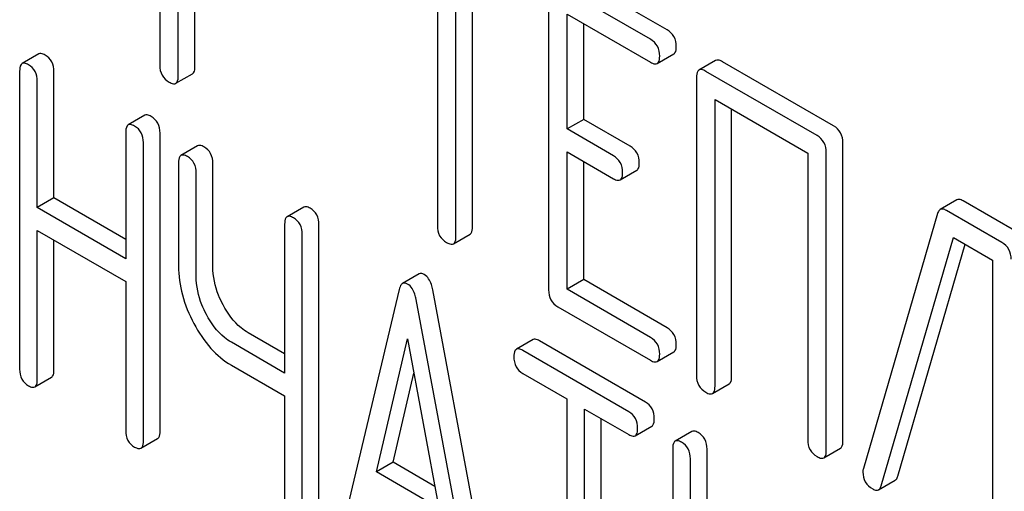
# Model space of a CAD drawing. Units: millimetres. Extents: x 0 to 6269, y -4 to 4433.
# Drawn here: x 4548 to 4561, y 2450 to 2456 of the extents above; entities that cross this region are included whole.
import ezdxf

# ---------------------------------------------------------------- set-up
doc = ezdxf.new("R2010")
doc.units = ezdxf.units.MM
doc.header["$LTSCALE"] = 344.776119
doc.layers.get('0').update_dxf_attribs({"linetype": 'CONTINUOUS'})

msp = doc.modelspace()

# ---------------------------------------------------------------- linework, layer by layer
at = {"color": 7, "linetype": 'Continuous'}
for p, q in [((4550.087, 2458.799), (4550.087, 2455.151)), ((4550.322, 2455.015), (4550.322, 2458.662)), ((4550.535, 2455.137), (4550.535, 2458.54)), ((4553.624, 2456.756), (4553.624, 2453.108)), ((4553.86, 2452.972), (4553.86, 2456.62)), ((4554.072, 2453.095), (4554.072, 2456.497)), ((4556.551, 2455.603), (4555.372, 2456.284)), ((4556.339, 2455.481), (4555.16, 2456.161)), ((4555.042, 2456.084), (4555.042, 2452.29)), ((4555.278, 2454.34), (4555.278, 2455.802)), ((4555.278, 2455.802), (4556.339, 2455.189)), ((4555.49, 2454.462), (4555.49, 2455.679)), ((4548.545, 2455.294), (4548.333, 2455.172)), ((4556.426, 2455.173), (4556.638, 2455.295)), ((4557.17, 2455.212), (4556.958, 2455.09)), ((4558.674, 2454.378), (4557.256, 2455.196)), ((4548.301, 2455.076), (4548.301, 2451.282)), ((4548.738, 2453.461), (4548.738, 2455.069)), ((4550.291, 2454.921), (4550.503, 2455.043)), ((4556.926, 2454.996), (4556.926, 2451.202)), ((4558.462, 2454.255), (4557.044, 2455.073)), ((4548.526, 2453.338), (4548.526, 2454.946)), ((4557.162, 2451.066), (4557.162, 2454.714)), ((4557.162, 2454.714), (4558.344, 2454.031)), ((4549.897, 2454.514), (4549.685, 2454.391)), ((4557.374, 2451.188), (4557.374, 2454.591)), ((4555.49, 2454.462), (4555.278, 2454.34)), ((4556.079, 2454.122), (4555.49, 2454.462)), ((4549.653, 2454.296), (4549.653, 2452.688)), ((4550.09, 2450.495), (4550.09, 2454.288)), ((4555.867, 2453.999), (4555.278, 2454.34)), ((4549.878, 2450.372), (4549.878, 2454.166)), ((4550.569, 2454.126), (4550.357, 2454.003)), ((4558.792, 2450.37), (4558.792, 2454.164)), ((4555.278, 2452.3), (4555.278, 2454.048)), ((4555.278, 2454.048), (4555.867, 2453.707)), ((4558.344, 2454.031), (4558.344, 2450.384)), ((4558.58, 2450.248), (4558.58, 2454.041)), ((4550.326, 2453.907), (4550.326, 2452.594)), ((4550.763, 2452.587), (4550.763, 2453.9)), ((4555.49, 2452.422), (4555.49, 2453.925)), ((4550.551, 2452.464), (4550.551, 2453.778)), ((4555.954, 2453.691), (4556.166, 2453.814)), ((4548.738, 2453.461), (4548.526, 2453.338)), ((4549.653, 2452.933), (4548.738, 2453.461)), ((4551.921, 2453.345), (4551.709, 2453.223)), ((4560.244, 2453.436), (4560.032, 2453.314)), ((4561.03, 2453.017), (4560.325, 2453.424)), ((4549.653, 2452.688), (4548.526, 2453.338)), ((4559.999, 2453.265), (4559.054, 2450.018)), ((4560.818, 2452.895), (4560.113, 2453.302)), ((4551.678, 2453.127), (4551.678, 2451.233)), ((4552.115, 2449.326), (4552.115, 2453.12)), ((4548.526, 2451.153), (4548.526, 2453.047)), ((4548.526, 2453.047), (4549.653, 2452.396)), ((4551.902, 2449.204), (4551.902, 2452.997)), ((4553.829, 2452.878), (4554.041, 2453.001)), ((4548.738, 2451.275), (4548.738, 2452.924)), ((4559.28, 2449.799), (4560.2, 2452.96)), ((4559.492, 2449.922), (4560.351, 2452.873)), ((4560.2, 2452.96), (4560.7, 2452.671)), ((4560.7, 2452.671), (4560.7, 2449.023)), ((4553.392, 2452.495), (4553.18, 2452.372)), ((4549.653, 2452.396), (4549.653, 2450.502)), ((4555.49, 2452.422), (4555.278, 2452.3)), ((4556.551, 2451.809), (4555.49, 2452.422)), ((4553.137, 2452.296), (4552.35, 2448.986)), ((4554.353, 2448.075), (4553.565, 2452.294)), ((4556.339, 2451.687), (4555.278, 2452.3)), ((4554.14, 2447.952), (4553.353, 2452.171)), ((4555.16, 2452.076), (4556.339, 2451.395)), ((4551.678, 2451.478), (4551.213, 2451.746)), ((4551.678, 2451.233), (4551, 2451.624)), ((4552.847, 2449.974), (4553.245, 2451.667)), ((4553.245, 2451.667), (4553.643, 2449.515)), ((4554.843, 2451.658), (4554.631, 2451.536)), ((4556.276, 2450.863), (4554.924, 2451.644)), ((4556.063, 2450.741), (4554.712, 2451.521)), ((4556.426, 2451.379), (4556.638, 2451.502)), ((4551, 2451.332), (4551.678, 2450.941)), ((4553.059, 2450.097), (4553.326, 2451.231)), ((4554.712, 2451.229), (4555.274, 2450.905)), ((4548.495, 2451.057), (4548.707, 2451.179)), ((4557.131, 2450.972), (4557.343, 2451.094)), ((4551.678, 2450.941), (4551.678, 2449.333)), ((4555.274, 2450.905), (4555.274, 2447.257)), ((4555.499, 2447.127), (4555.499, 2450.775)), ((4555.499, 2450.775), (4556.063, 2450.449)), ((4555.711, 2447.25), (4555.711, 2450.652)), ((4556.145, 2450.434), (4556.357, 2450.557)), ((4556.867, 2450.49), (4556.655, 2450.367)), ((4549.847, 2450.277), (4550.059, 2450.399)), ((4556.624, 2450.271), (4556.624, 2446.478)), ((4557.061, 2448.656), (4557.061, 2450.264)), ((4558.548, 2450.154), (4558.76, 2450.276)), ((4553.059, 2450.097), (4552.847, 2449.974)), ((4553.593, 2449.789), (4553.059, 2450.097)), ((4556.848, 2448.534), (4556.848, 2450.142)), ((4553.643, 2449.515), (4552.847, 2449.974)), ((4559.246, 2449.747), (4559.458, 2449.869))]:
    msp.add_line(p, q, dxfattribs=at)
msp.add_arc((4559.197, 2449.972), 0.151, 162.3713, 179.9601, dxfattribs=at)
for points, knots in [([(4556.669, 2455.389), (4556.669, 2455.432), (4556.652, 2455.52), (4556.587, 2455.582), (4556.551, 2455.603)], [0, 0, 0, 0, 0.510532, 1, 1, 1, 1]), ([(4556.457, 2455.267), (4556.457, 2455.31), (4556.44, 2455.398), (4556.375, 2455.46), (4556.339, 2455.481)], [0, 0, 0, 0, 0.510532, 1, 1, 1, 1]), ([(4556.638, 2455.295), (4556.643, 2455.298), (4556.668, 2455.323), (4556.669, 2455.361), (4556.669, 2455.389)], [0, 0, 0, 0, 0.182549, 1, 1, 1, 1]), ([(4548.626, 2455.28), (4548.618, 2455.284), (4548.594, 2455.297), (4548.561, 2455.304), (4548.545, 2455.294)], [0, 0, 0, 0, 0.333879, 1, 1, 1, 1]), ([(4548.738, 2455.069), (4548.738, 2455.112), (4548.723, 2455.198), (4548.661, 2455.26), (4548.626, 2455.28)], [0, 0, 0, 0, 0.517748, 1, 1, 1, 1]), ([(4556.426, 2455.173), (4556.431, 2455.176), (4556.456, 2455.201), (4556.457, 2455.239), (4556.457, 2455.267)], [0, 0, 0, 0, 0.182549, 1, 1, 1, 1]), ([(4548.333, 2455.172), (4548.327, 2455.169), (4548.302, 2455.143), (4548.301, 2455.104), (4548.301, 2455.076)], [0, 0, 0, 0, 0.182327, 1, 1, 1, 1]), ([(4548.414, 2455.157), (4548.406, 2455.162), (4548.382, 2455.174), (4548.349, 2455.181), (4548.333, 2455.172)], [0, 0, 0, 0, 0.333879, 1, 1, 1, 1]), ([(4548.526, 2454.946), (4548.526, 2454.989), (4548.511, 2455.075), (4548.448, 2455.137), (4548.414, 2455.157)], [0, 0, 0, 0, 0.517748, 1, 1, 1, 1]), ([(4550.087, 2455.151), (4550.087, 2455.107), (4550.102, 2455.019), (4550.169, 2454.958), (4550.205, 2454.937)], [0, 0, 0, 0, 0.510802, 1, 1, 1, 1]), ([(4550.503, 2455.043), (4550.509, 2455.046), (4550.534, 2455.071), (4550.535, 2455.109), (4550.535, 2455.137)], [0, 0, 0, 0, 0.182549, 1, 1, 1, 1]), ([(4556.339, 2455.189), (4556.348, 2455.184), (4556.373, 2455.17), (4556.408, 2455.163), (4556.426, 2455.173)], [0, 0, 0, 0, 0.332825, 1, 1, 1, 1]), ([(4557.256, 2455.196), (4557.248, 2455.201), (4557.222, 2455.215), (4557.187, 2455.222), (4557.17, 2455.212)], [0, 0, 0, 0, 0.336009, 1, 1, 1, 1]), ([(4550.291, 2454.921), (4550.296, 2454.924), (4550.321, 2454.949), (4550.322, 2454.987), (4550.322, 2455.015)], [0, 0, 0, 0, 0.182549, 1, 1, 1, 1]), ([(4556.958, 2455.09), (4556.952, 2455.086), (4556.927, 2455.062), (4556.926, 2455.023), (4556.926, 2454.996)], [0, 0, 0, 0, 0.184763, 1, 1, 1, 1]), ([(4557.044, 2455.073), (4557.036, 2455.078), (4557.01, 2455.092), (4556.975, 2455.1), (4556.958, 2455.09)], [0, 0, 0, 0, 0.336009, 1, 1, 1, 1]), ([(4550.205, 2454.937), (4550.213, 2454.932), (4550.239, 2454.918), (4550.274, 2454.911), (4550.291, 2454.921)], [0, 0, 0, 0, 0.332825, 1, 1, 1, 1]), ([(4549.978, 2454.499), (4549.97, 2454.504), (4549.946, 2454.517), (4549.913, 2454.523), (4549.897, 2454.514)], [0, 0, 0, 0, 0.333879, 1, 1, 1, 1]), ([(4550.09, 2454.288), (4550.09, 2454.331), (4550.075, 2454.417), (4550.012, 2454.479), (4549.978, 2454.499)], [0, 0, 0, 0, 0.517748, 1, 1, 1, 1]), ([(4549.685, 2454.391), (4549.679, 2454.388), (4549.654, 2454.363), (4549.653, 2454.324), (4549.653, 2454.296)], [0, 0, 0, 0, 0.182327, 1, 1, 1, 1]), ([(4549.766, 2454.377), (4549.758, 2454.381), (4549.733, 2454.394), (4549.701, 2454.401), (4549.685, 2454.391)], [0, 0, 0, 0, 0.333879, 1, 1, 1, 1]), ([(4549.878, 2454.166), (4549.878, 2454.209), (4549.863, 2454.295), (4549.8, 2454.357), (4549.766, 2454.377)], [0, 0, 0, 0, 0.517748, 1, 1, 1, 1]), ([(4558.792, 2454.164), (4558.792, 2454.207), (4558.775, 2454.295), (4558.71, 2454.357), (4558.674, 2454.378)], [0, 0, 0, 0, 0.510532, 1, 1, 1, 1]), ([(4558.58, 2454.041), (4558.58, 2454.084), (4558.563, 2454.172), (4558.498, 2454.234), (4558.462, 2454.255)], [0, 0, 0, 0, 0.510532, 1, 1, 1, 1]), ([(4550.65, 2454.111), (4550.642, 2454.116), (4550.618, 2454.128), (4550.585, 2454.135), (4550.569, 2454.126)], [0, 0, 0, 0, 0.333879, 1, 1, 1, 1]), ([(4550.763, 2453.9), (4550.763, 2453.943), (4550.748, 2454.029), (4550.685, 2454.091), (4550.65, 2454.111)], [0, 0, 0, 0, 0.517748, 1, 1, 1, 1]), ([(4556.197, 2453.908), (4556.197, 2453.951), (4556.181, 2454.039), (4556.115, 2454.101), (4556.079, 2454.122)], [0, 0, 0, 0, 0.510533, 1, 1, 1, 1]), ([(4550.357, 2454.003), (4550.352, 2454), (4550.326, 2453.974), (4550.326, 2453.936), (4550.326, 2453.907)], [0, 0, 0, 0, 0.182327, 1, 1, 1, 1]), ([(4550.438, 2453.988), (4550.43, 2453.993), (4550.406, 2454.006), (4550.373, 2454.012), (4550.357, 2454.003)], [0, 0, 0, 0, 0.333879, 1, 1, 1, 1]), ([(4550.551, 2453.778), (4550.551, 2453.82), (4550.536, 2453.906), (4550.473, 2453.968), (4550.438, 2453.988)], [0, 0, 0, 0, 0.517748, 1, 1, 1, 1]), ([(4555.985, 2453.785), (4555.985, 2453.828), (4555.968, 2453.916), (4555.903, 2453.978), (4555.867, 2453.999)], [0, 0, 0, 0, 0.510533, 1, 1, 1, 1]), ([(4556.166, 2453.814), (4556.171, 2453.817), (4556.196, 2453.841), (4556.197, 2453.88), (4556.197, 2453.908)], [0, 0, 0, 0, 0.182549, 1, 1, 1, 1]), ([(4555.954, 2453.691), (4555.959, 2453.694), (4555.984, 2453.719), (4555.985, 2453.757), (4555.985, 2453.785)], [0, 0, 0, 0, 0.182549, 1, 1, 1, 1]), ([(4555.867, 2453.707), (4555.876, 2453.702), (4555.902, 2453.689), (4555.937, 2453.681), (4555.954, 2453.691)], [0, 0, 0, 0, 0.332825, 1, 1, 1, 1]), ([(4552.002, 2453.33), (4551.994, 2453.335), (4551.97, 2453.348), (4551.937, 2453.354), (4551.921, 2453.345)], [0, 0, 0, 0, 0.333882, 1, 1, 1, 1]), ([(4560.325, 2453.424), (4560.317, 2453.429), (4560.293, 2453.442), (4560.26, 2453.446), (4560.244, 2453.436)], [0, 0, 0, 0, 0.322402, 1, 1, 1, 1]), ([(4551.709, 2453.223), (4551.703, 2453.219), (4551.678, 2453.194), (4551.678, 2453.155), (4551.678, 2453.127)], [0, 0, 0, 0, 0.182326, 1, 1, 1, 1]), ([(4551.79, 2453.208), (4551.782, 2453.213), (4551.758, 2453.225), (4551.725, 2453.232), (4551.709, 2453.223)], [0, 0, 0, 0, 0.333882, 1, 1, 1, 1]), ([(4552.115, 2453.12), (4552.115, 2453.162), (4552.099, 2453.248), (4552.037, 2453.31), (4552.002, 2453.33)], [0, 0, 0, 0, 0.517748, 1, 1, 1, 1]), ([(4560.032, 2453.314), (4560.028, 2453.312), (4560.012, 2453.3), (4560.004, 2453.28), (4559.999, 2453.265)], [0, 0, 0, 0, 0.214796, 1, 1, 1, 1]), ([(4560.113, 2453.302), (4560.105, 2453.306), (4560.081, 2453.319), (4560.048, 2453.323), (4560.032, 2453.314)], [0, 0, 0, 0, 0.322402, 1, 1, 1, 1]), ([(4551.902, 2452.997), (4551.902, 2453.04), (4551.887, 2453.126), (4551.825, 2453.188), (4551.79, 2453.208)], [0, 0, 0, 0, 0.517748, 1, 1, 1, 1]), ([(4553.624, 2453.108), (4553.624, 2453.065), (4553.639, 2452.976), (4553.706, 2452.915), (4553.742, 2452.894)], [0, 0, 0, 0, 0.510802, 1, 1, 1, 1]), ([(4554.041, 2453.001), (4554.046, 2453.004), (4554.071, 2453.029), (4554.072, 2453.067), (4554.072, 2453.095)], [0, 0, 0, 0, 0.182549, 1, 1, 1, 1]), ([(4553.829, 2452.878), (4553.834, 2452.881), (4553.859, 2452.906), (4553.86, 2452.944), (4553.86, 2452.972)], [0, 0, 0, 0, 0.182549, 1, 1, 1, 1]), ([(4553.742, 2452.894), (4553.751, 2452.889), (4553.777, 2452.876), (4553.812, 2452.868), (4553.829, 2452.878)], [0, 0, 0, 0, 0.332825, 1, 1, 1, 1]), ([(4560.936, 2452.681), (4560.936, 2452.724), (4560.919, 2452.812), (4560.854, 2452.874), (4560.818, 2452.895)], [0, 0, 0, 0, 0.510532, 1, 1, 1, 1]), ([(4550.326, 2452.594), (4550.326, 2452.472), (4550.361, 2452.216), (4550.459, 2451.979), (4550.521, 2451.863)], [0, 0, 0, 0, 0.482451, 1, 1, 1, 1]), ([(4550.893, 2452.1), (4550.872, 2452.14), (4550.8, 2452.293), (4550.763, 2452.463), (4550.763, 2452.587)], [0, 0, 0, 0, 0.26759, 1, 1, 1, 1]), ([(4553.457, 2452.487), (4553.451, 2452.491), (4553.432, 2452.501), (4553.405, 2452.502), (4553.392, 2452.495)], [0, 0, 0, 0, 0.307286, 1, 1, 1, 1]), ([(4553.565, 2452.294), (4553.561, 2452.316), (4553.544, 2452.389), (4553.502, 2452.461), (4553.457, 2452.487)], [0, 0, 0, 0, 0.307719, 1, 1, 1, 1]), ([(4550.681, 2451.978), (4550.66, 2452.018), (4550.588, 2452.17), (4550.551, 2452.341), (4550.551, 2452.464)], [0, 0, 0, 0, 0.26858, 1, 1, 1, 1]), ([(4553.18, 2452.372), (4553.175, 2452.369), (4553.152, 2452.35), (4553.143, 2452.319), (4553.137, 2452.296)], [0, 0, 0, 0, 0.193954, 1, 1, 1, 1]), ([(4553.245, 2452.365), (4553.239, 2452.368), (4553.219, 2452.379), (4553.193, 2452.38), (4553.18, 2452.372)], [0, 0, 0, 0, 0.307286, 1, 1, 1, 1]), ([(4553.353, 2452.171), (4553.349, 2452.194), (4553.332, 2452.266), (4553.29, 2452.339), (4553.245, 2452.365)], [0, 0, 0, 0, 0.307719, 1, 1, 1, 1]), ([(4555.042, 2452.29), (4555.042, 2452.247), (4555.057, 2452.158), (4555.124, 2452.097), (4555.16, 2452.076)], [0, 0, 0, 0, 0.510802, 1, 1, 1, 1]), ([(4551.213, 2451.746), (4551.181, 2451.765), (4551.049, 2451.857), (4550.951, 2451.991), (4550.893, 2452.1)], [0, 0, 0, 0, 0.229708, 1, 1, 1, 1]), ([(4551, 2451.624), (4550.969, 2451.642), (4550.837, 2451.734), (4550.739, 2451.869), (4550.681, 2451.978)], [0, 0, 0, 0, 0.228192, 1, 1, 1, 1]), ([(4550.521, 2451.863), (4550.582, 2451.75), (4550.715, 2451.547), (4550.903, 2451.388), (4551, 2451.332)], [0, 0, 0, 0, 0.531562, 1, 1, 1, 1]), ([(4556.669, 2451.595), (4556.669, 2451.639), (4556.652, 2451.727), (4556.587, 2451.789), (4556.551, 2451.809)], [0, 0, 0, 0, 0.510533, 1, 1, 1, 1]), ([(4554.924, 2451.644), (4554.916, 2451.648), (4554.892, 2451.661), (4554.859, 2451.668), (4554.843, 2451.658)], [0, 0, 0, 0, 0.333879, 1, 1, 1, 1]), ([(4556.457, 2451.473), (4556.457, 2451.516), (4556.44, 2451.604), (4556.375, 2451.666), (4556.339, 2451.687)], [0, 0, 0, 0, 0.510533, 1, 1, 1, 1]), ([(4556.638, 2451.502), (4556.643, 2451.505), (4556.668, 2451.529), (4556.669, 2451.568), (4556.669, 2451.595)], [0, 0, 0, 0, 0.182549, 1, 1, 1, 1]), ([(4554.631, 2451.536), (4554.625, 2451.533), (4554.6, 2451.507), (4554.599, 2451.468), (4554.599, 2451.44)], [0, 0, 0, 0, 0.182327, 1, 1, 1, 1]), ([(4554.712, 2451.521), (4554.704, 2451.526), (4554.68, 2451.539), (4554.647, 2451.545), (4554.631, 2451.536)], [0, 0, 0, 0, 0.333879, 1, 1, 1, 1]), ([(4556.426, 2451.379), (4556.431, 2451.382), (4556.456, 2451.407), (4556.457, 2451.445), (4556.457, 2451.473)], [0, 0, 0, 0, 0.182549, 1, 1, 1, 1]), ([(4554.599, 2451.44), (4554.599, 2451.397), (4554.613, 2451.31), (4554.677, 2451.249), (4554.712, 2451.229)], [0, 0, 0, 0, 0.518202, 1, 1, 1, 1]), ([(4556.339, 2451.395), (4556.348, 2451.39), (4556.373, 2451.377), (4556.408, 2451.369), (4556.426, 2451.379)], [0, 0, 0, 0, 0.332825, 1, 1, 1, 1]), ([(4548.301, 2451.282), (4548.301, 2451.239), (4548.315, 2451.153), (4548.379, 2451.092), (4548.414, 2451.072)], [0, 0, 0, 0, 0.518202, 1, 1, 1, 1]), ([(4548.707, 2451.179), (4548.713, 2451.183), (4548.738, 2451.208), (4548.738, 2451.247), (4548.738, 2451.275)], [0, 0, 0, 0, 0.180079, 1, 1, 1, 1]), ([(4548.495, 2451.057), (4548.5, 2451.06), (4548.526, 2451.085), (4548.526, 2451.124), (4548.526, 2451.153)], [0, 0, 0, 0, 0.180079, 1, 1, 1, 1]), ([(4556.926, 2451.202), (4556.926, 2451.159), (4556.941, 2451.07), (4557.008, 2451.009), (4557.044, 2450.988)], [0, 0, 0, 0, 0.510802, 1, 1, 1, 1]), ([(4557.343, 2451.094), (4557.348, 2451.097), (4557.373, 2451.122), (4557.374, 2451.161), (4557.374, 2451.188)], [0, 0, 0, 0, 0.182549, 1, 1, 1, 1]), ([(4548.414, 2451.072), (4548.422, 2451.067), (4548.446, 2451.054), (4548.479, 2451.048), (4548.495, 2451.057)], [0, 0, 0, 0, 0.330789, 1, 1, 1, 1]), ([(4557.044, 2450.988), (4557.053, 2450.983), (4557.079, 2450.969), (4557.114, 2450.962), (4557.131, 2450.972)], [0, 0, 0, 0, 0.332825, 1, 1, 1, 1]), ([(4557.131, 2450.972), (4557.136, 2450.975), (4557.161, 2451), (4557.162, 2451.038), (4557.162, 2451.066)], [0, 0, 0, 0, 0.182549, 1, 1, 1, 1]), ([(4556.388, 2450.652), (4556.388, 2450.695), (4556.373, 2450.781), (4556.31, 2450.843), (4556.276, 2450.863)], [0, 0, 0, 0, 0.517748, 1, 1, 1, 1]), ([(4556.176, 2450.53), (4556.176, 2450.573), (4556.161, 2450.659), (4556.098, 2450.721), (4556.063, 2450.741)], [0, 0, 0, 0, 0.517748, 1, 1, 1, 1]), ([(4556.357, 2450.557), (4556.362, 2450.56), (4556.387, 2450.585), (4556.388, 2450.624), (4556.388, 2450.652)], [0, 0, 0, 0, 0.180079, 1, 1, 1, 1]), ([(4549.653, 2450.502), (4549.653, 2450.459), (4549.667, 2450.372), (4549.731, 2450.311), (4549.766, 2450.291)], [0, 0, 0, 0, 0.518202, 1, 1, 1, 1]), ([(4550.059, 2450.399), (4550.064, 2450.402), (4550.09, 2450.428), (4550.09, 2450.466), (4550.09, 2450.495)], [0, 0, 0, 0, 0.180079, 1, 1, 1, 1]), ([(4556.145, 2450.434), (4556.15, 2450.437), (4556.175, 2450.463), (4556.176, 2450.502), (4556.176, 2450.53)], [0, 0, 0, 0, 0.180079, 1, 1, 1, 1]), ([(4556.948, 2450.475), (4556.94, 2450.48), (4556.916, 2450.492), (4556.883, 2450.499), (4556.867, 2450.49)], [0, 0, 0, 0, 0.333879, 1, 1, 1, 1]), ([(4557.061, 2450.264), (4557.061, 2450.307), (4557.045, 2450.393), (4556.983, 2450.455), (4556.948, 2450.475)], [0, 0, 0, 0, 0.517748, 1, 1, 1, 1]), ([(4549.847, 2450.277), (4549.852, 2450.28), (4549.877, 2450.305), (4549.878, 2450.344), (4549.878, 2450.372)], [0, 0, 0, 0, 0.180079, 1, 1, 1, 1]), ([(4556.063, 2450.449), (4556.071, 2450.444), (4556.096, 2450.432), (4556.128, 2450.425), (4556.145, 2450.434)], [0, 0, 0, 0, 0.330789, 1, 1, 1, 1]), ([(4556.655, 2450.367), (4556.649, 2450.364), (4556.624, 2450.339), (4556.624, 2450.3), (4556.624, 2450.271)], [0, 0, 0, 0, 0.182327, 1, 1, 1, 1]), ([(4556.736, 2450.352), (4556.728, 2450.357), (4556.704, 2450.37), (4556.671, 2450.376), (4556.655, 2450.367)], [0, 0, 0, 0, 0.333879, 1, 1, 1, 1]), ([(4556.848, 2450.142), (4556.848, 2450.184), (4556.833, 2450.27), (4556.771, 2450.332), (4556.736, 2450.352)], [0, 0, 0, 0, 0.517748, 1, 1, 1, 1]), ([(4558.344, 2450.384), (4558.344, 2450.34), (4558.359, 2450.252), (4558.426, 2450.19), (4558.462, 2450.17)], [0, 0, 0, 0, 0.510802, 1, 1, 1, 1]), ([(4558.76, 2450.276), (4558.766, 2450.279), (4558.791, 2450.304), (4558.792, 2450.342), (4558.792, 2450.37)], [0, 0, 0, 0, 0.182549, 1, 1, 1, 1]), ([(4549.766, 2450.291), (4549.774, 2450.287), (4549.798, 2450.274), (4549.831, 2450.267), (4549.847, 2450.277)], [0, 0, 0, 0, 0.330789, 1, 1, 1, 1]), ([(4558.548, 2450.154), (4558.554, 2450.157), (4558.579, 2450.181), (4558.58, 2450.22), (4558.58, 2450.248)], [0, 0, 0, 0, 0.182549, 1, 1, 1, 1]), ([(4558.462, 2450.17), (4558.47, 2450.165), (4558.496, 2450.151), (4558.531, 2450.144), (4558.548, 2450.154)], [0, 0, 0, 0, 0.332825, 1, 1, 1, 1]), ([(4559.047, 2449.972), (4559.047, 2449.929), (4559.065, 2449.839), (4559.134, 2449.779), (4559.172, 2449.757)], [0, 0, 0, 0, 0.497539, 1, 1, 1, 1]), ([(4559.458, 2449.869), (4559.462, 2449.872), (4559.479, 2449.885), (4559.488, 2449.906), (4559.492, 2449.922)], [0, 0, 0, 0, 0.209141, 1, 1, 1, 1]), ([(4559.172, 2449.757), (4559.179, 2449.753), (4559.201, 2449.741), (4559.231, 2449.738), (4559.246, 2449.747)], [0, 0, 0, 0, 0.314948, 1, 1, 1, 1]), ([(4559.246, 2449.747), (4559.25, 2449.749), (4559.267, 2449.762), (4559.275, 2449.783), (4559.28, 2449.799)], [0, 0, 0, 0, 0.209141, 1, 1, 1, 1])]:
    msp.add_open_spline(points, degree=3, knots=knots, dxfattribs=at)

doc.saveas('drawing.dxf')
